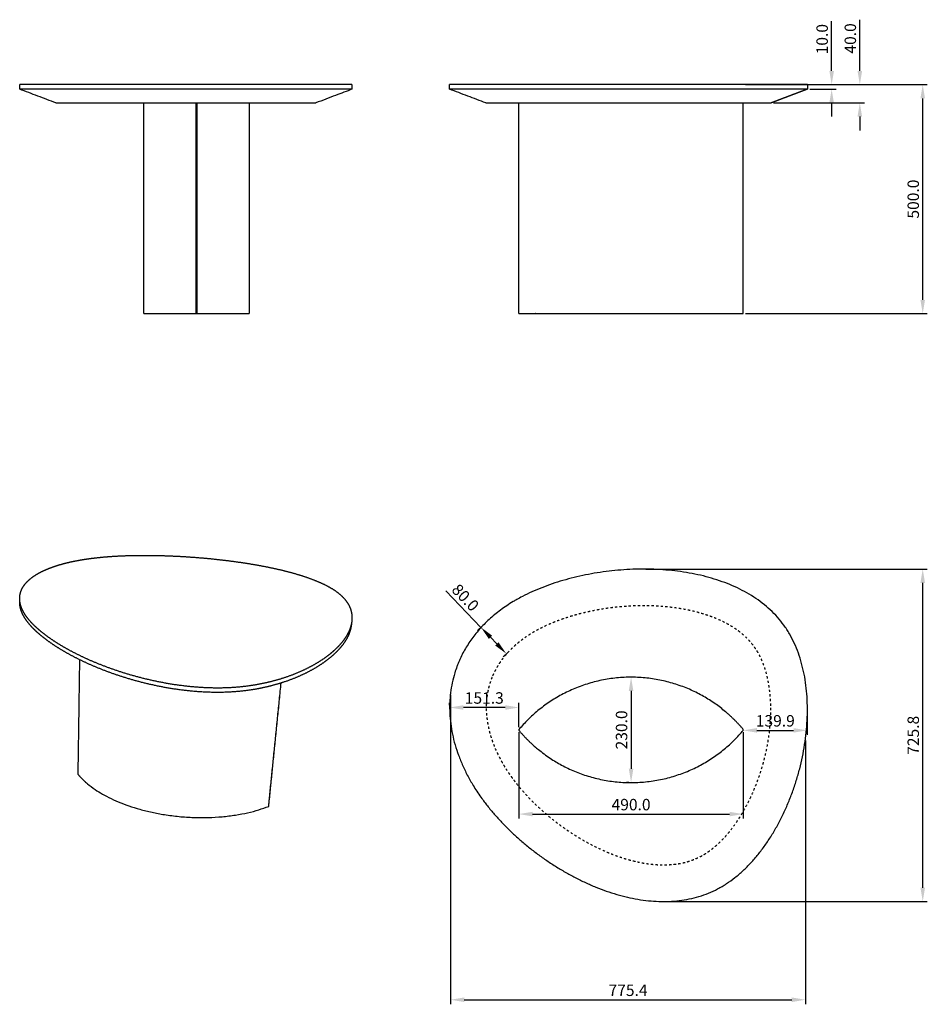
# Model space of a CAD drawing. Units: millimetres. Extents: x 0 to 9075, y 2397 to 5087.
# Drawn here: x 7093 to 9075, y 2937 to 5087 of the extents above; entities that cross this region are included whole.
import ezdxf

# ---------------------------------------------------------------- set-up
doc = ezdxf.new("R2010")
doc.units = ezdxf.units.MM
doc.linetypes.add('Tratteggiato', pattern=[10, 5, -5])
for name, color, linetype, true_color in [('Livello 01', 18, 'Continuous', 0x000000), ('Make2D$Visibile$Curve', 18, 'Continuous', 0x000000), ('Quote', 1, 'Continuous', 0xff0000)]:
    doc.layers.add(name, color=color, linetype=linetype, true_color=true_color)
doc.styles.add('Arial Normale', font='txt')
doc.dimstyles.new('Predefinito', dxfattribs={"dimscale": 10, "dimtxt": 2.5, "dimasz": 3, "dimexe": 1, "dimexo": 0.5, "dimgap": 0.8, "dimtad": 1, "dimtoh": 1, "dimdec": 1, "dimzin": 1, "dimdsep": 46, "dimtxsty": 'Arial Normale', "dimcen": 2.5, "dimadec": 1, "dimazin": 1, "dimtfac": 1, "dimtdec": 4, "dimtix": 1, "dimtofl": 0, "dimtmove": 1, "dimatfit": 3, "dimfxl": 1, "dimtolj": 1, "dimtzin": 1, "dimarcsym": 0})

# ---------------------------------------------------------------- blocks, each defined once
blk = doc.blocks.new('*D1')
at = {"layer": 'Defpoints', "color": 0}
for p in [(8813.4, 4945.4), (8866.3, 4945.4), (8813.4, 4935.4)]:
    blk.add_point(p, dxfattribs=at)
at = {"layer": 'Quote', "color": 0, "lineweight": -2}
for p, q in [((8866.3, 4975.4), (8866.3, 5083.8)), ((8818.4, 4945.4), (8876.3, 4945.4)), ((8818.4, 4935.4), (8876.3, 4935.4)), ((8866.3, 4905.4), (8866.3, 4875.4))]:
    blk.add_line(p, q, dxfattribs=at)
at = {"layer": 'Quote', "color": 0}
for points in [[(8861.3, 4975.4), (8871.3, 4975.4), (8866.3, 4945.4)], [(8871.3, 4905.4), (8861.3, 4905.4), (8866.3, 4935.4)]]:
    blk.add_solid(points, dxfattribs=at)
at = {"layer": 'Quote', "color": 0, "insert": (8845.5, 5044.6), "char_height": 25, "attachment_point": 5, "rotation": 90, "style": 'Arial Normale'}
blk.add_mtext('\\A1;10.0', dxfattribs=at)
blk = doc.blocks.new('*D2')
at = {"layer": 'Defpoints', "color": 0}
for p in [(8031.9, 3585.2), (8031.9, 3585.2), (8183.2, 3537.3)]:
    blk.add_point(p, dxfattribs=at)
at = {"layer": 'Quote', "color": 0, "lineweight": -2}
for p, q in [((8031.9, 3590.2), (8031.9, 3595.2)), ((8183.2, 3542.3), (8183.2, 3595.2)), ((8153.2, 3585.2), (8061.9, 3585.2))]:
    blk.add_line(p, q, dxfattribs=at)
at = {"layer": 'Quote', "color": 0}
for points in [[(8061.9, 3590.2), (8061.9, 3580.2), (8031.9, 3585.2)], [(8153.2, 3580.2), (8153.2, 3590.2), (8183.2, 3585.2)]]:
    blk.add_solid(points, dxfattribs=at)
at = {"layer": 'Quote', "color": 0, "insert": (8107.6, 3606), "char_height": 25, "attachment_point": 5, "style": 'Arial Normale'}
blk.add_mtext('\\A1;151.3', dxfattribs=at)
blk = doc.blocks.new('*D3')
at = {"layer": 'Defpoints', "color": 0}
for p in [(8107.1, 3766.8), (8100.3, 3760.2), (8162.6, 3709.1)]:
    blk.add_point(p, dxfattribs=at)
at = {"layer": 'Quote', "color": 0, "lineweight": -2}
for p, q in [((8100.3, 3760.2), (8023.4, 3840)), ((8103.5, 3763.3), (8093.1, 3753.3)), ((8135, 3724.2), (8121.1, 3738.6)), ((8159, 3705.6), (8148.6, 3695.6))]:
    blk.add_line(p, q, dxfattribs=at)
at = {"layer": 'Quote', "color": 0}
for points in [[(8124.7, 3742.1), (8117.5, 3735.1), (8100.3, 3760.2)], [(8131.4, 3720.7), (8138.6, 3727.6), (8155.8, 3702.5)]]:
    blk.add_solid(points, dxfattribs=at)
at = {"layer": 'Quote', "color": 0, "insert": (8066.4, 3825.3), "char_height": 25, "attachment_point": 5, "rotation": 313.9189, "style": 'Arial Normale'}
blk.add_mtext('\\A1;80.0', dxfattribs=at)
blk = doc.blocks.new('*D4')
at = {"layer": 'Defpoints', "color": 0}
for p in [(8672.8, 4945.4), (9065.2, 4945.4), (8673.2, 4445.4)]:
    blk.add_point(p, dxfattribs=at)
at = {"layer": 'Quote', "color": 0, "lineweight": -2}
for p, q in [((8677.8, 4945.4), (9075.2, 4945.4)), ((9065.2, 4475.4), (9065.2, 4915.4)), ((8678.2, 4445.4), (9075.2, 4445.4))]:
    blk.add_line(p, q, dxfattribs=at)
at = {"layer": 'Quote', "color": 0}
for points in [[(9070.2, 4915.4), (9060.2, 4915.4), (9065.2, 4945.4)], [(9060.2, 4475.4), (9070.2, 4475.4), (9065.2, 4445.4)]]:
    blk.add_solid(points, dxfattribs=at)
at = {"layer": 'Quote', "color": 0, "insert": (9044.5, 4695.4), "char_height": 25, "attachment_point": 5, "rotation": 90, "style": 'Arial Normale'}
blk.add_mtext('\\A1;500.0', dxfattribs=at)
blk = doc.blocks.new('*D5')
at = {"layer": 'Defpoints', "color": 0}
for p in [(8183.2, 3536.3), (8673.2, 3536.3), (8673.2, 3352.5)]:
    blk.add_point(p, dxfattribs=at)
at = {"layer": 'Quote', "color": 0, "lineweight": -2}
for p, q in [((8183.2, 3531.3), (8183.2, 3342.5)), ((8673.2, 3531.3), (8673.2, 3342.5)), ((8213.2, 3352.5), (8643.2, 3352.5))]:
    blk.add_line(p, q, dxfattribs=at)
at = {"layer": 'Quote', "color": 0}
for points in [[(8213.2, 3357.5), (8213.2, 3347.5), (8183.2, 3352.5)], [(8643.2, 3347.5), (8643.2, 3357.5), (8673.2, 3352.5)]]:
    blk.add_solid(points, dxfattribs=at)
at = {"layer": 'Quote', "color": 0, "insert": (8428.2, 3373.2), "char_height": 25, "attachment_point": 5, "style": 'Arial Normale'}
blk.add_mtext('\\A1;490.0', dxfattribs=at)
blk = doc.blocks.new('*D6')
at = {"layer": 'Defpoints', "color": 0}
for p in [(8428.2, 3651.3), (8428.2, 3421.3), (8428.2, 3421.3)]:
    blk.add_point(p, dxfattribs=at)
at = {"layer": 'Quote', "color": 0, "lineweight": -2}
for p, q in [((8423.2, 3651.3), (8418.2, 3651.3)), ((8428.2, 3621.3), (8428.2, 3451.3)), ((8423.2, 3421.3), (8418.2, 3421.3))]:
    blk.add_line(p, q, dxfattribs=at)
at = {"layer": 'Quote', "color": 0}
for points in [[(8433.2, 3621.3), (8423.2, 3621.3), (8428.2, 3651.3)], [(8423.2, 3451.3), (8433.2, 3451.3), (8428.2, 3421.3)]]:
    blk.add_solid(points, dxfattribs=at)
at = {"layer": 'Quote', "color": 0, "insert": (8407.4, 3536.3), "char_height": 25, "attachment_point": 5, "rotation": 90, "style": 'Arial Normale'}
blk.add_mtext('\\A1;230.0', dxfattribs=at)
blk = doc.blocks.new('*D7')
at = {"layer": 'Defpoints', "color": 0}
for p in [(8455.7, 3887.4), (9065.2, 3887.4), (8499.3, 3161.6)]:
    blk.add_point(p, dxfattribs=at)
at = {"layer": 'Quote', "color": 0, "lineweight": -2}
for p, q in [((8460.7, 3887.4), (9075.2, 3887.4)), ((9065.2, 3191.6), (9065.2, 3857.4)), ((8504.3, 3161.6), (9075.2, 3161.6))]:
    blk.add_line(p, q, dxfattribs=at)
at = {"layer": 'Quote', "color": 0}
for points in [[(9070.2, 3857.4), (9060.2, 3857.4), (9065.2, 3887.4)], [(9060.2, 3191.6), (9070.2, 3191.6), (9065.2, 3161.6)]]:
    blk.add_solid(points, dxfattribs=at)
at = {"layer": 'Quote', "color": 0, "insert": (9044.5, 3524.5), "char_height": 25, "attachment_point": 5, "rotation": 90, "style": 'Arial Normale'}
blk.add_mtext('\\A1;725.8', dxfattribs=at)
blk = doc.blocks.new('*D8')
at = {"layer": 'Defpoints', "color": 0}
for p in [(8033.9, 3617.6), (8809.3, 3518.3), (8809.3, 2947.1)]:
    blk.add_point(p, dxfattribs=at)
at = {"layer": 'Quote', "color": 0, "lineweight": -2}
for p, q in [((8033.9, 3612.6), (8033.9, 2937.1)), ((8809.3, 3513.3), (8809.3, 2937.1)), ((8063.9, 2947.1), (8779.3, 2947.1))]:
    blk.add_line(p, q, dxfattribs=at)
at = {"layer": 'Quote', "color": 0}
for points in [[(8063.9, 2952.1), (8063.9, 2942.1), (8033.9, 2947.1)], [(8779.3, 2942.1), (8779.3, 2952.1), (8809.3, 2947.1)]]:
    blk.add_solid(points, dxfattribs=at)
at = {"layer": 'Quote', "color": 0, "insert": (8421.6, 2967.8), "char_height": 25, "attachment_point": 5, "style": 'Arial Normale'}
blk.add_mtext('\\A1;775.4', dxfattribs=at)
blk = doc.blocks.new('*D9')
at = {"layer": 'Defpoints', "color": 0}
for p in [(8734.1, 4945.4), (8927.8, 4945.4), (8734.1, 4905.4)]:
    blk.add_point(p, dxfattribs=at)
at = {"layer": 'Quote', "color": 0, "lineweight": -2}
for p, q in [((8927.8, 4975.4), (8927.8, 5087.1)), ((8739.1, 4945.4), (8937.8, 4945.4)), ((8739.1, 4905.4), (8937.8, 4905.4)), ((8927.8, 4875.4), (8927.8, 4845.4))]:
    blk.add_line(p, q, dxfattribs=at)
at = {"layer": 'Quote', "color": 0}
for points in [[(8922.8, 4975.4), (8932.8, 4975.4), (8927.8, 4945.4)], [(8932.8, 4875.4), (8922.8, 4875.4), (8927.8, 4905.4)]]:
    blk.add_solid(points, dxfattribs=at)
at = {"layer": 'Quote', "color": 0, "insert": (8907.1, 5046.2), "char_height": 25, "attachment_point": 5, "rotation": 90, "style": 'Arial Normale'}
blk.add_mtext('\\A1;40.0', dxfattribs=at)
blk = doc.blocks.new('*D10')
at = {"layer": 'Defpoints', "color": 0}
for p in [(8813.1, 3596.2), (8673.2, 3536.3), (8813.1, 3535.3)]:
    blk.add_point(p, dxfattribs=at)
at = {"layer": 'Quote', "color": 0, "lineweight": -2}
for p, q in [((8813.1, 3591.2), (8813.1, 3525.3)), ((8673.2, 3531.3), (8673.2, 3525.3)), ((8703.2, 3535.3), (8783.1, 3535.3))]:
    blk.add_line(p, q, dxfattribs=at)
at = {"layer": 'Quote', "color": 0}
for points in [[(8703.2, 3540.3), (8703.2, 3530.3), (8673.2, 3535.3)], [(8783.1, 3530.3), (8783.1, 3540.3), (8813.1, 3535.3)]]:
    blk.add_solid(points, dxfattribs=at)
at = {"layer": 'Quote', "color": 0, "insert": (8743.2, 3556.1), "char_height": 25, "attachment_point": 5, "style": 'Arial Normale'}
blk.add_mtext('\\A1;139.9', dxfattribs=at)

msp = doc.modelspace()

# ---------------------------------------------------------------- linework, layer by layer
at = {"layer": 'Livello 01', "linetype": 'Tratteggiato'}
msp.add_open_spline([(8124.58, 3651.41), (8125.64, 3654.02), (8127.72, 3658.8), (8131.28, 3666.04), (8135.21, 3673.2), (8139.78, 3680.63), (8144.79, 3687.94), (8150.25, 3695.15), (8156.19, 3702.24), (8162.62, 3709.23), (8169.55, 3716.09), (8177, 3722.81), (8184.98, 3729.39), (8193.5, 3735.81), (8202.56, 3742.04), (8210.52, 3747.04), (8218.1, 3751.48), (8226.63, 3756.19), (8238.52, 3762.19), (8253.14, 3768.75), (8266.37, 3774.02), (8277.38, 3778.02), (8288.82, 3781.91), (8303.57, 3786.44), (8321.77, 3791.3), (8340.51, 3795.57), (8359.68, 3799.23), (8379.17, 3802.24), (8398.89, 3804.6), (8418.75, 3806.27), (8438.66, 3807.24), (8458.51, 3807.5), (8478.21, 3807.03), (8497.66, 3805.84), (8516.76, 3803.92), (8535.43, 3801.26), (8553.56, 3797.89), (8571.08, 3793.79), (8587.87, 3789), (8603.86, 3783.55), (8618.95, 3777.45), (8633.09, 3770.75), (8646.24, 3763.47), (8656.43, 3756.9), (8664.04, 3751.38), (8669.41, 3747.17), (8674.52, 3742.84), (8679.36, 3738.4), (8683.94, 3733.84), (8689.67, 3727.63), (8695.12, 3720.93), (8700.08, 3713.87), (8703.12, 3709.08), (8705.93, 3704.31), (8709.77, 3697.28), (8714.69, 3686.75), (8719.81, 3673.21), (8724.19, 3658.63), (8727.77, 3643.06), (8730.52, 3626.61), (8732.39, 3609.38), (8733.37, 3591.49), (8733.44, 3573.05), (8732.61, 3554.18), (8730.88, 3535), (8728.25, 3515.61), (8724.76, 3496.14), (8720.41, 3476.69), (8715.23, 3457.39), (8709.27, 3438.36), (8702.55, 3419.69), (8695.11, 3401.5), (8687, 3383.9), (8678.27, 3367), (8668.98, 3350.92), (8659.2, 3335.74), (8648.98, 3321.56), (8638.4, 3308.47), (8627.55, 3296.53), (8618.24, 3287.51), (8610.71, 3280.94), (8605.14, 3276.41), (8599.56, 3272.2), (8593.81, 3268.19), (8588.05, 3264.53), (8583.05, 3261.65), (8578.27, 3259.1), (8573.43, 3256.73), (8567.72, 3254.22), (8561.88, 3251.95), (8555.93, 3249.9), (8547.78, 3247.46), (8537.24, 3244.97), (8524.1, 3242.89), (8510.4, 3241.72), (8496.15, 3241.46), (8481.39, 3242.13), (8466.17, 3243.73), (8450.55, 3246.27), (8434.59, 3249.73), (8418.35, 3254.1), (8401.9, 3259.36), (8385.33, 3265.48), (8368.71, 3272.43), (8352.12, 3280.17), (8335.62, 3288.66), (8319.29, 3297.85), (8303.19, 3307.7), (8287.4, 3318.16), (8271.98, 3329.16), (8257, 3340.66), (8242.52, 3352.6), (8228.6, 3364.91), (8215.3, 3377.55), (8202.69, 3390.44), (8190.82, 3403.5), (8181.38, 3414.74), (8174.23, 3423.81), (8169.62, 3429.93), (8164.78, 3436.6), (8158.61, 3445.51), (8152.13, 3455.67), (8146.35, 3465.55), (8142.02, 3473.47), (8137.98, 3481.37), (8133.06, 3491.73), (8128.14, 3503.43), (8123.06, 3517.6), (8118.94, 3531.51), (8115.56, 3546.39), (8113.26, 3560.95), (8112.02, 3575.17), (8111.8, 3589.05), (8112.56, 3602.57), (8114.01, 3613.59), (8115.65, 3622.22), (8117.11, 3628.59), (8118.69, 3634.47), (8120.63, 3640.78), (8122.56, 3646.29), (8124.06, 3650.11), (8124.58, 3651.41)], degree=3, knots=[0, 0, 0, 0, 8.4324532, 15.6327048, 24.21827, 32.9221727, 41.7775372, 50.8054456, 60.04372, 69.5288839, 79.2690394, 89.2944463, 99.6253855, 110.2832648, 121.2934068, 132.6220146, 138.4712067, 147.6498493, 161.8349461, 178.4268565, 195.698287, 204.5552986, 213.56603, 231.9628078, 250.8232601, 270.0756113, 289.6090718, 309.3534593, 329.2375329, 349.1894861, 369.138986, 389.0162821, 408.7432773, 428.2420715, 447.4572087, 466.3260242, 484.7893824, 502.7898723, 520.2691278, 537.1727123, 553.4407038, 569.091623, 584.1004555, 598.4838899, 605.4614848, 612.2761378, 618.9625378, 625.5308629, 631.9855884, 638.3528779, 650.8744913, 657.8869685, 664.2197107, 667.8863844, 674.5075053, 688.2398461, 702.7082053, 717.9282832, 733.8915359, 750.5910118, 767.93895, 785.8728403, 804.3276882, 823.2334814, 842.5146821, 862.0956403, 881.9131489, 901.8633332, 921.8651372, 941.8353701, 961.6969934, 981.3720234, 1000.775925, 1019.8264771, 1038.4098473, 1056.4874898, 1073.9798312, 1090.8235494, 1106.9625754, 1122.3465524, 1129.7106009, 1136.928723, 1143.8743897, 1150.6797995, 1157.9617221, 1164.3274687, 1167.9952428, 1174.2221846, 1180.4738847, 1186.7182921, 1193.0074515, 1199.3443797, 1212.2330729, 1225.4950211, 1239.2211485, 1253.4574904, 1268.2236877, 1283.5254127, 1299.353479, 1315.6886354, 1332.5059223, 1349.7842349, 1367.4663973, 1385.4973376, 1403.8234534, 1422.3907431, 1441.1458204, 1460.032943, 1478.9914793, 1497.9570427, 1516.8586241, 1535.6418781, 1554.2446159, 1572.6041278, 1590.657261, 1608.3369491, 1625.5501246, 1634.6879451, 1642.979239, 1648.5166575, 1659.4308551, 1675.4777484, 1684.6659568, 1693.7539739, 1702.5582448, 1711.2989292, 1728.1498916, 1740.6285196, 1756.4244244, 1771.657967, 1786.3812661, 1800.6237821, 1814.4586395, 1827.9714992, 1841.2297875, 1847.7937115, 1854.3196788, 1860.8304416, 1866.0396905, 1874.131728, 1878.3448492, 1878.3448492, 1878.3448492, 1878.3448492], dxfattribs=at)
at = {"layer": 'Make2D$Visibile$Curve', "color": 18, "lineweight": -3, "true_color": 0x000000}
for points, degree, knots in [([(7818.62, 4945.35), (7818.62, 4945.35), (7818.6, 4945.35), (7818.12, 4945.35), (7816.32, 4945.35), (7813.36, 4945.35), (7809.22, 4945.35), (7803.86, 4945.35), (7797.27, 4945.35), (7789.41, 4945.35), (7780.25, 4945.35), (7769.77, 4945.35), (7757.94, 4945.35), (7744.72, 4945.35), (7730.09, 4945.35), (7714.01, 4945.35), (7699.41, 4945.35), (7687.02, 4945.35), (7674.08, 4945.35), (7657.02, 4945.35), (7635.41, 4945.35), (7612.72, 4945.35), (7589.08, 4945.35), (7564.65, 4945.35), (7539.55, 4945.35), (7513.92, 4945.35), (7487.9, 4945.35), (7461.64, 4945.35), (7435.26, 4945.35), (7408.9, 4945.35), (7382.71, 4945.35), (7356.82, 4945.35), (7331.37, 4945.35), (7306.5, 4945.35), (7282.35, 4945.35), (7259.05, 4945.35), (7236.76, 4945.35), (7215.58, 4945.35), (7195.69, 4945.35), (7177.21, 4945.35), (7160.27, 4945.35), (7145.02, 4945.35), (7133.78, 4945.35), (7125.8, 4945.35), (7118.57, 4945.35), (7110.8, 4945.35), (7103.46, 4945.35), (7098.06, 4945.35), (7094.52, 4945.35), (7093.05, 4945.35), (7092.83, 4945.35), (7092.83, 4945.35)], 3, [480.9294468, 480.9294468, 480.9294468, 480.9294468, 483.8307989, 510.0035843, 536.0165358, 561.8045197, 587.3090022, 612.4796917, 637.2764526, 661.6715337, 685.6521398, 709.2233405, 732.4112562, 755.2663682, 777.8666754, 800.3202755, 822.7668277, 834.0394952, 845.372304, 868.2784003, 891.5810398, 915.3406978, 939.5870501, 964.3237372, 989.5328697, 1015.1790643, 1041.2129515, 1067.574177, 1094.1939652, 1120.9973274, 1147.9050009, 1174.8352007, 1201.7052623, 1228.4332515, 1254.9396143, 1281.1489442, 1306.9919486, 1332.4077014, 1357.3462758, 1381.7718505, 1405.6663688, 1429.0337874, 1451.9048637, 1463.1724699, 1474.3423519, 1496.46046, 1518.4184598, 1540.3592049, 1562.4005131, 1584.6350089, 1596.6160265, 1596.6160265, 1596.6160265, 1596.6160265]), ([(8813.37, 4945.35), (8813.37, 4945.35), (8812.93, 4945.35), (8810.93, 4945.35), (8807.49, 4945.35), (8802.71, 4945.35), (8796.63, 4945.35), (8789.29, 4945.35), (8780.73, 4945.35), (8770.98, 4945.35), (8760.1, 4945.35), (8748.12, 4945.35), (8735.08, 4945.35), (8721.02, 4945.35), (8705.99, 4945.35), (8690.01, 4945.35), (8673.13, 4945.35), (8655.39, 4945.35), (8639.83, 4945.35), (8627, 4945.35), (8614.03, 4945.35), (8597.31, 4945.35), (8576.54, 4945.35), (8555.21, 4945.35), (8533.4, 4945.35), (8511.2, 4945.35), (8488.67, 4945.35), (8465.9, 4945.35), (8442.96, 4945.35), (8419.94, 4945.35), (8396.89, 4945.35), (8373.92, 4945.35), (8351.09, 4945.35), (8328.47, 4945.35), (8306.15, 4945.35), (8284.2, 4945.35), (8262.7, 4945.35), (8241.73, 4945.35), (8221.36, 4945.35), (8201.69, 4945.35), (8182.77, 4945.35), (8164.69, 4945.35), (8147.52, 4945.35), (8131.35, 4945.35), (8118.72, 4945.35), (8109.18, 4945.35), (8098.49, 4945.35), (8088.17, 4945.35), (8078.39, 4945.35), (8072.03, 4945.35), (8066.12, 4945.35), (8060.71, 4945.35), (8055.73, 4945.35), (8049.78, 4945.35), (8043.47, 4945.35), (8037.74, 4945.35), (8033.89, 4945.35), (8032.2, 4945.35), (8031.93, 4945.35), (8031.93, 4945.35)], 3, [1017.2545078, 1017.2545078, 1017.2545078, 1017.2545078, 1041.2129515, 1067.574177, 1094.1939652, 1120.9973274, 1147.9050009, 1174.8352007, 1201.7052623, 1228.4332515, 1254.9396143, 1281.1489442, 1306.9919486, 1332.4077014, 1357.3462758, 1381.7718505, 1405.6663688, 1429.0337874, 1451.9048637, 1463.1724699, 1474.3423519, 1496.46046, 1518.4184598, 1540.3592049, 1562.4005131, 1584.6350089, 1607.1311447, 1629.9350391, 1653.0727736, 1676.552859, 1700.3686672, 1724.5007049, 1748.9186703, 1773.5832724, 1798.4478247, 1823.4596356, 1848.5612256, 1873.6914062, 1898.7862518, 1923.7799979, 1948.6058993, 1973.1970781, 1997.4873982, 2021.4124039, 2044.9103635, 2056.4169175, 2067.9234714, 2098.64627, 2111.8353948, 2125.0245196, 2137.8468342, 2150.6691488, 2163.1518104, 2175.634472, 2199.978562, 2223.7638599, 2247.0577525, 2269.9330793, 2282.3402464, 2282.3402464, 2282.3402464, 2282.3402464]), ([(7818.62, 4935.35), (7818.62, 4935.35), (7818.6, 4935.35), (7818.12, 4935.35), (7816.32, 4935.35), (7813.36, 4935.35), (7809.22, 4935.35), (7803.86, 4935.35), (7797.27, 4935.35), (7789.41, 4935.35), (7780.25, 4935.35), (7769.77, 4935.35), (7757.94, 4935.35), (7744.72, 4935.35), (7730.09, 4935.35), (7714.01, 4935.35), (7699.41, 4935.35), (7687.02, 4935.35), (7674.08, 4935.35), (7657.02, 4935.35), (7635.41, 4935.35), (7612.72, 4935.35), (7589.08, 4935.35), (7564.65, 4935.35), (7539.55, 4935.35), (7513.92, 4935.35), (7487.9, 4935.35), (7461.64, 4935.35), (7435.26, 4935.35), (7408.9, 4935.35), (7382.71, 4935.35), (7356.82, 4935.35), (7331.37, 4935.35), (7306.5, 4935.35), (7282.35, 4935.35), (7259.05, 4935.35), (7236.76, 4935.35), (7215.58, 4935.35), (7195.69, 4935.35), (7177.21, 4935.35), (7160.27, 4935.35), (7145.02, 4935.35), (7133.78, 4935.35), (7125.8, 4935.35), (7118.57, 4935.35), (7110.8, 4935.35), (7103.46, 4935.35), (7098.06, 4935.35), (7094.52, 4935.35), (7093.05, 4935.35), (7092.83, 4935.35), (7092.83, 4935.35)], 3, [480.9294468, 480.9294468, 480.9294468, 480.9294468, 483.8307989, 510.0035843, 536.0165358, 561.8045197, 587.3090022, 612.4796917, 637.2764526, 661.6715337, 685.6521398, 709.2233405, 732.4112562, 755.2663682, 777.8666754, 800.3202755, 822.7668277, 834.0394952, 845.372304, 868.2784003, 891.5810398, 915.3406978, 939.5870501, 964.3237372, 989.5328697, 1015.1790643, 1041.2129515, 1067.574177, 1094.1939652, 1120.9973274, 1147.9050009, 1174.8352007, 1201.7052623, 1228.4332515, 1254.9396143, 1281.1489442, 1306.9919486, 1332.4077014, 1357.3462758, 1381.7718505, 1405.6663688, 1429.0337874, 1451.9048637, 1463.1724699, 1474.3423519, 1496.46046, 1518.4184598, 1540.3592049, 1562.4005131, 1584.6350089, 1596.6160265, 1596.6160265, 1596.6160265, 1596.6160265]), ([(7172.03, 4905.35), (7158.83, 4910.36), (7145.64, 4915.36), (7119.24, 4925.35), (7106.03, 4930.35), (7092.83, 4935.35)], 3, [0, 0, 0, 0, 42.3205751, 42.3205751, 84.6913598, 84.6913598, 84.6913598, 84.6913598]), ([(7818.62, 4935.35), (7807.21, 4931.03), (7795.31, 4926.53), (7782.92, 4921.84), (7768.9, 4916.53), (7754.38, 4911.04), (7739.37, 4905.35)], 3, [0, 0, 0, 0, 38.1644762, 38.1644762, 38.1644762, 84.7338946, 84.7338946, 84.7338946, 84.7338946]), ([(8813.37, 4935.35), (8813.37, 4935.35), (8812.93, 4935.35), (8810.93, 4935.35), (8807.49, 4935.35), (8802.71, 4935.35), (8796.63, 4935.35), (8789.29, 4935.35), (8780.73, 4935.35), (8770.98, 4935.35), (8760.1, 4935.35), (8748.12, 4935.35), (8735.08, 4935.35), (8721.02, 4935.35), (8705.99, 4935.35), (8690.01, 4935.35), (8673.13, 4935.35), (8655.39, 4935.35), (8639.83, 4935.35), (8627, 4935.35), (8614.03, 4935.35), (8597.31, 4935.35), (8576.54, 4935.35), (8555.21, 4935.35), (8533.4, 4935.35), (8511.2, 4935.35), (8488.67, 4935.35), (8465.9, 4935.35), (8442.96, 4935.35), (8419.94, 4935.35), (8396.89, 4935.35), (8373.92, 4935.35), (8351.09, 4935.35), (8328.47, 4935.35), (8306.15, 4935.35), (8284.2, 4935.35), (8262.7, 4935.35), (8241.73, 4935.35), (8221.36, 4935.35), (8201.69, 4935.35), (8182.77, 4935.35), (8164.69, 4935.35), (8147.52, 4935.35), (8131.35, 4935.35), (8118.72, 4935.35), (8109.18, 4935.35), (8098.49, 4935.35), (8088.17, 4935.35), (8078.39, 4935.35), (8072.03, 4935.35), (8066.12, 4935.35), (8060.71, 4935.35), (8055.73, 4935.35), (8049.78, 4935.35), (8043.47, 4935.35), (8037.74, 4935.35), (8033.89, 4935.35), (8032.2, 4935.35), (8031.93, 4935.35), (8031.93, 4935.35)], 3, [1017.2545078, 1017.2545078, 1017.2545078, 1017.2545078, 1041.2129515, 1067.574177, 1094.1939652, 1120.9973274, 1147.9050009, 1174.8352007, 1201.7052623, 1228.4332515, 1254.9396143, 1281.1489442, 1306.9919486, 1332.4077014, 1357.3462758, 1381.7718505, 1405.6663688, 1429.0337874, 1451.9048637, 1463.1724699, 1474.3423519, 1496.46046, 1518.4184598, 1540.3592049, 1562.4005131, 1584.6350089, 1607.1311447, 1629.9350391, 1653.0727736, 1676.552859, 1700.3686672, 1724.5007049, 1748.9186703, 1773.5832724, 1798.4478247, 1823.4596356, 1848.5612256, 1873.6914062, 1898.7862518, 1923.7799979, 1948.6058993, 1973.1970781, 1997.4873982, 2021.4124039, 2044.9103635, 2056.4169175, 2067.9234714, 2098.64627, 2111.8353948, 2125.0245196, 2137.8468342, 2150.6691488, 2163.1518104, 2175.634472, 2199.978562, 2223.7638599, 2247.0577525, 2269.9330793, 2282.3402464, 2282.3402464, 2282.3402464, 2282.3402464]), ([(8111.11, 4905.35), (8097.92, 4910.36), (8084.73, 4915.36), (8058.34, 4925.36), (8045.13, 4930.35), (8031.93, 4935.35)], 3, [0, 0, 0, 0, 42.3055506, 42.3055506, 84.6748446, 84.6748446, 84.6748446, 84.6748446]), ([(8813.37, 4935.35), (8810.07, 4934.1), (8806.76, 4932.85), (8803.46, 4931.6), (8800.16, 4930.35), (8796.85, 4929.1), (8793.55, 4927.85), (8790.25, 4926.6), (8786.95, 4925.35), (8786.21, 4925.07), (8785.47, 4924.79), (8782.91, 4923.82), (8780.34, 4922.85), (8777.04, 4921.6), (8773.74, 4920.35), (8770.44, 4919.1), (8767.14, 4917.85), (8764.35, 4916.8), (8761.57, 4915.74), (8761.05, 4915.55), (8760.54, 4915.35), (8757.23, 4914.1), (8753.93, 4912.85), (8750.63, 4911.6), (8747.33, 4910.35), (8744.03, 4909.1), (8740.74, 4907.85), (8740.37, 4907.71), (8740, 4907.57), (8737.07, 4906.46), (8734.14, 4905.35)], 2, [0, 0, 0, 1, 1, 2, 2, 3, 3, 4, 4, 5, 5, 6, 6, 7, 7, 8, 8, 9, 9, 10, 10, 11, 11, 12, 12, 13, 13, 14, 14, 15, 15, 15]), ([(7172.03, 4905.35), (7172.03, 4905.35), (7172.38, 4905.35), (7174.05, 4905.35), (7177.03, 4905.35), (7181.21, 4905.35), (7186.61, 4905.35), (7192.13, 4905.35), (7197.19, 4905.35), (7202.86, 4905.35), (7211.03, 4905.35), (7222.46, 4905.35), (7235.56, 4905.35), (7250.22, 4905.35), (7266.35, 4905.35), (7283.83, 4905.35), (7302.5, 4905.35), (7322.22, 4905.35), (7342.83, 4905.35), (7364.17, 4905.35), (7386.08, 4905.35), (7408.38, 4905.35), (7430.9, 4905.35), (7453.47, 4905.35), (7475.91, 4905.35), (7498.05, 4905.35), (7519.7, 4905.35), (7540.67, 4905.35), (7560.8, 4905.35), (7579.89, 4905.35), (7597.78, 4905.35), (7614.33, 4905.35), (7629.4, 4905.35), (7640.71, 4905.35), (7648.96, 4905.35), (7656.62, 4905.35), (7665.72, 4905.35), (7675.98, 4905.35), (7685.59, 4905.35), (7694.57, 4905.35), (7702.87, 4905.35), (7710.46, 4905.35), (7717.25, 4905.35), (7723.21, 4905.35), (7728.28, 4905.35), (7732.44, 4905.35), (7735.65, 4905.35), (7737.9, 4905.35), (7739.13, 4905.35), (7739.37, 4905.35), (7739.37, 4905.35)], 3, [-1604.6095497, -1604.6095497, -1604.6095497, -1604.6095497, -1584.6350089, -1562.4005131, -1540.3592049, -1518.4184598, -1496.46046, -1474.3423519, -1463.1724699, -1451.9048637, -1429.0337874, -1405.6663688, -1381.7718505, -1357.3462758, -1332.4077014, -1306.9919486, -1281.1489442, -1254.9396143, -1228.4332515, -1201.7052623, -1174.8352007, -1147.9050009, -1120.9973274, -1094.1939652, -1067.574177, -1041.2129515, -1015.1790643, -989.5328697, -964.3237372, -939.5870501, -915.3406978, -891.5810398, -868.2784003, -845.372304, -834.0394952, -822.7668277, -800.3202755, -777.8666754, -755.2663682, -732.4112562, -709.2233405, -685.6521398, -661.6715337, -637.2764526, -612.4796917, -587.3090022, -561.8045197, -536.0165358, -510.0035843, -487.9145839, -487.9145839, -487.9145839, -487.9145839]), ([(8111.11, 4905.35), (8111.11, 4905.35), (8111.51, 4905.35), (8113.38, 4905.35), (8116.67, 4905.35), (8121.4, 4905.35), (8126.55, 4905.35), (8131.42, 4905.35), (8135.49, 4905.35), (8139.94, 4905.35), (8144.82, 4905.35), (8150.08, 4905.35), (8158.22, 4905.35), (8166.86, 4905.35), (8175.91, 4905.35), (8184.06, 4905.35), (8194.92, 4905.35), (8208.95, 4905.35), (8223.95, 4905.35), (8239.81, 4905.35), (8256.45, 4905.35), (8273.77, 4905.35), (8291.7, 4905.35), (8310.1, 4905.35), (8328.9, 4905.35), (8347.98, 4905.35), (8367.24, 4905.35), (8386.57, 4905.35), (8405.84, 4905.35), (8424.96, 4905.35), (8443.8, 4905.35), (8462.25, 4905.35), (8480.19, 4905.35), (8497.53, 4905.35), (8514.17, 4905.35), (8530.04, 4905.35), (8545.12, 4905.35), (8559.41, 4905.35), (8572.95, 4905.35), (8583.66, 4905.35), (8591.92, 4905.35), (8600.32, 4905.35), (8610.89, 4905.35), (8623.47, 4905.35), (8635.91, 4905.35), (8648.05, 4905.35), (8659.76, 4905.35), (8670.95, 4905.35), (8681.48, 4905.35), (8691.27, 4905.35), (8700.22, 4905.35), (8708.26, 4905.35), (8715.32, 4905.35), (8721.35, 4905.35), (8726.28, 4905.35), (8730.06, 4905.35), (8732.68, 4905.35), (8733.92, 4905.35), (8734.14, 4905.35), (8734.14, 4905.35)], 3, [-2291.0140871, -2291.0140871, -2291.0140871, -2291.0140871, -2269.9330793, -2247.0577525, -2223.7638599, -2199.978562, -2175.634472, -2163.1518104, -2150.6691488, -2137.8468342, -2125.0245196, -2111.8353948, -2098.64627, -2067.9234714, -2056.4169175, -2044.9103635, -2021.4124039, -1997.4873982, -1973.1970781, -1948.6058993, -1923.7799979, -1898.7862518, -1873.6914062, -1848.5612256, -1823.4596356, -1798.4478247, -1773.5832724, -1748.9186703, -1724.5007049, -1700.3686672, -1676.552859, -1653.0727736, -1629.9350391, -1607.1311447, -1584.6350089, -1562.4005131, -1540.3592049, -1518.4184598, -1496.46046, -1474.3423519, -1463.1724699, -1451.9048637, -1429.0337874, -1405.6663688, -1381.7718505, -1357.3462758, -1332.4077014, -1306.9919486, -1281.1489442, -1254.9396143, -1228.4332515, -1201.7052623, -1174.8352007, -1147.9050009, -1120.9973274, -1094.1939652, -1067.574177, -1041.2129515, -1024.4833402, -1024.4833402, -1024.4833402, -1024.4833402]), ([(7478.15, 4445.35), (7478.65, 4445.35), (7479.15, 4445.35), (7479.65, 4445.35), (7480.15, 4445.35)], 2, [2090.5421187, 2090.5421187, 2090.5421187, 2091.5421187, 2091.5421187, 2092.5421187, 2092.5421187, 2092.5421187]), ([(8050.47, 3681.52), (8051.36, 3683.73), (8053.22, 3688.12), (8057.19, 3696.81), (8062.66, 3707.53), (8069.98, 3720.06), (8078.08, 3732.29), (8086.96, 3744.19), (8096.62, 3755.74), (8107.06, 3766.93), (8118.27, 3777.73), (8130.27, 3788.12), (8143.04, 3798.09), (8156.59, 3807.62), (8168.46, 3815.13), (8179.91, 3821.83), (8193.33, 3829.12), (8211.55, 3837.96), (8233.3, 3847.13), (8256, 3855.44), (8279.57, 3862.85), (8303.87, 3869.34), (8328.8, 3874.9), (8354.22, 3879.48), (8380.03, 3883.06), (8406.1, 3885.62), (8432.31, 3887.13), (8458.55, 3887.56), (8484.7, 3886.89), (8510.63, 3885.09), (8536.24, 3882.13), (8561.39, 3877.98), (8585.99, 3872.63), (8609.89, 3866.03), (8632.99, 3858.17), (8655.17, 3849.02), (8676.32, 3838.53), (8696.29, 3826.71), (8715, 3813.48), (8732.3, 3798.85), (8748.07, 3782.77), (8759.83, 3768.17), (8768.32, 3755.78), (8776.26, 3742.85), (8785.08, 3725.79), (8793.89, 3704.18), (8801.03, 3681.48), (8806.52, 3657.85), (8810.42, 3633.41), (8812.77, 3608.31), (8813.61, 3582.69), (8812.98, 3556.67), (8810.93, 3530.4), (8807.49, 3504.02), (8802.71, 3477.67), (8796.63, 3451.48), (8789.29, 3425.58), (8780.73, 3400.14), (8770.98, 3375.27), (8760.1, 3351.12), (8748.12, 3327.82), (8735.08, 3305.52), (8721.02, 3284.35), (8705.99, 3264.46), (8690.01, 3245.97), (8673.13, 3229.03), (8655.39, 3213.79), (8639.83, 3202.55), (8627, 3194.57), (8614.03, 3187.34), (8597.31, 3179.56), (8576.54, 3172.22), (8555.21, 3166.82), (8533.4, 3163.29), (8511.2, 3161.54), (8488.67, 3161.5), (8465.9, 3163.1), (8442.96, 3166.25), (8419.94, 3170.89), (8396.89, 3176.93), (8373.92, 3184.31), (8351.09, 3192.94), (8328.47, 3202.76), (8306.15, 3213.69), (8284.2, 3225.65), (8262.7, 3238.58), (8241.73, 3252.4), (8221.36, 3267.04), (8201.69, 3282.41), (8182.77, 3298.46), (8164.69, 3315.1), (8147.52, 3332.27), (8131.35, 3349.88), (8118.72, 3364.93), (8109.18, 3377.15), (8098.49, 3391.53), (8088.17, 3406.87), (8078.39, 3423.19), (8072.03, 3434.62), (8066.12, 3446.14), (8060.71, 3457.64), (8055.73, 3469.21), (8049.78, 3484.53), (8043.47, 3503.74), (8037.74, 3526.86), (8033.89, 3549.88), (8031.9, 3572.71), (8031.8, 3595.3), (8033.58, 3617.56), (8037.23, 3639.42), (8042.17, 3658.52), (8046.9, 3672.45), (8049.57, 3679.31), (8050.47, 3681.52)], 3, [0, 0, 0, 0, 7.1495255, 14.2990511, 28.6862067, 43.1914482, 57.8451606, 72.6780027, 87.7207791, 103.004316, 118.5593454, 134.4163996, 150.6057188, 167.1571718, 184.1001913, 192.7276043, 206.9414355, 229.8914518, 253.4946411, 277.6910937, 302.4138002, 327.5905319, 353.1453869, 379.0000971, 405.0751693, 431.2909258, 457.5684949, 483.8307989, 510.0035843, 536.0165358, 561.8045197, 587.3090022, 612.4796917, 637.2764526, 661.6715337, 685.6521398, 709.2233405, 732.4112562, 755.2663682, 777.8666754, 800.3202755, 822.7668277, 834.0394952, 845.372304, 868.2784003, 891.5810398, 915.3406978, 939.5870501, 964.3237372, 989.5328697, 1015.1790643, 1041.2129515, 1067.574177, 1094.1939652, 1120.9973274, 1147.9050009, 1174.8352007, 1201.7052623, 1228.4332515, 1254.9396143, 1281.1489442, 1306.9919486, 1332.4077014, 1357.3462758, 1381.7718505, 1405.6663688, 1429.0337874, 1451.9048637, 1463.1724699, 1474.3423519, 1496.46046, 1518.4184598, 1540.3592049, 1562.4005131, 1584.6350089, 1607.1311447, 1629.9350391, 1653.0727736, 1676.552859, 1700.3686672, 1724.5007049, 1748.9186703, 1773.5832724, 1798.4478247, 1823.4596356, 1848.5612256, 1873.6914062, 1898.7862518, 1923.7799979, 1948.6058993, 1973.1970781, 1997.4873982, 2021.4124039, 2044.9103635, 2056.4169175, 2067.9234714, 2098.64627, 2111.8353948, 2125.0245196, 2137.8468342, 2150.6691488, 2163.1518104, 2175.634472, 2199.978562, 2223.7638599, 2247.0577525, 2269.9330793, 2292.4685244, 2314.7488458, 2336.8648985, 2358.9134158, 2373.8470085, 2380.996534, 2380.996534, 2380.996534, 2380.996534]), ([(8183.21, 3537.29), (8183.21, 3536.79), (8183.21, 3536.29), (8183.21, 3535.79), (8183.21, 3535.29)], 2, [1393.0280791, 1393.0280791, 1393.0280791, 1394.0280791, 1394.0280791, 1395.0280791, 1395.0280791, 1395.0280791]), ([(8673.21, 3535.29), (8673.21, 3535.79), (8673.21, 3536.29), (8673.21, 3536.79), (8673.21, 3537.29)], 2, [2090.5421187, 2090.5421187, 2090.5421187, 2091.5421187, 2091.5421187, 2092.5421187, 2092.5421187, 2092.5421187])]:
    msp.add_open_spline(points, degree=degree, knots=knots, dxfattribs=at)
for points in [[(7092.83, 4935.35), (7092.83, 4940.35), (7092.83, 4945.35)], [(7818.62, 4945.35), (7818.62, 4940.35), (7818.62, 4935.35)], [(8031.93, 4935.35), (8031.93, 4940.35), (8031.93, 4945.35)], [(8813.37, 4945.35), (8813.37, 4940.35), (8813.37, 4935.35)], [(7364.14, 4445.35), (7364.14, 4675.35), (7364.14, 4905.35)], [(7478.15, 4445.35), (7478.15, 4675.35), (7478.15, 4905.35)], [(7480.15, 4445.35), (7480.15, 4675.35), (7480.15, 4905.35)], [(7594.15, 4905.35), (7594.15, 4675.35), (7594.15, 4445.35)], [(8183.21, 4445.35), (8183.21, 4675.35), (8183.21, 4905.35)], [(8673.21, 4445.35), (8673.21, 4675.35), (8673.21, 4905.35)]]:
    msp.add_open_spline(points, degree=2, dxfattribs=at)
for points, weights in [([(7364.14, 4445.35), (7364.14, 4445.35), (7478.15, 4445.35)], [0.855120605066, 0.838403696016, 1]), ([(7480.15, 4445.35), (7501.18, 4445.35), (7518.89, 4445.35)], [1, 0.99633451828, 1]), ([(7518.89, 4445.35), (7594.15, 4445.35), (7594.15, 4445.35)], [1, 0.86870308517, 0.855120605066]), ([(7092.92, 3814.24), (7092.87, 3818.45), (7092.83, 3822.67)], [2765.27183356, 2763.07212345, 2760.87241334]), ([(7818.11, 3773.05), (7817.56, 3768.69), (7817, 3764.33)], [2642.50570912, 2644.70541922, 2646.90512933]), ([(7220.52, 3439.04), (7222.31, 3561.08), (7224.18, 3689.34)], [2995.30385227, 2922.70172144, 2850.09959061]), ([(7636.64, 3369.32), (7649.84, 3500.38), (7663.78, 3638.74)], [2861.5246495, 2786.12918062, 2710.73371175]), ([(7636.88, 3370.25), (7650.05, 3500.9), (7663.94, 3638.79)], [2863.23568634, 2788.04252599, 2712.84936565]), ([(8634.47, 3576.03), (8389.47, 3782.29), (8183.21, 3537.29)], [1, 0.707106781187, 1]), ([(8673.21, 3537.29), (8655.5, 3558.33), (8634.47, 3576.03)], [1, 0.99633451828, 1])]:
    msp.add_rational_spline(points, weights, degree=2, dxfattribs=at)
for points, weights, degree, knots in [([(8183.21, 4445.35), (8200.92, 4445.35), (8221.95, 4445.35), (8466.95, 4445.35), (8673.21, 4445.35)], [1, 0.99633451828, 1, 0.707106781186, 1], 2, [1395.0280791, 1395.0280791, 1395.0280791, 1450.0214287, 1450.0214287, 2090.5421187, 2090.5421187, 2090.5421187]), ([(7148.26, 3885.44), (7149.57, 3886.03), (7152.25, 3887.19), (7157.78, 3889.44), (7165.03, 3892.15), (7174.21, 3895.22), (7183.91, 3898.1), (7194.11, 3900.8), (7204.8, 3903.3), (7215.99, 3905.62), (7227.67, 3907.73), (7239.84, 3909.65), (7252.5, 3911.37), (7265.65, 3912.88), (7276.96, 3913.95), (7287.72, 3914.83), (7300.19, 3915.7), (7316.88, 3916.57), (7336.48, 3917.21), (7356.66, 3917.51), (7377.37, 3917.48), (7398.52, 3917.12), (7420.02, 3916.43), (7441.8, 3915.41), (7463.78, 3914.07), (7485.87, 3912.4), (7507.99, 3910.41), (7530.05, 3908.1), (7551.99, 3905.45), (7573.7, 3902.48), (7595.11, 3899.18), (7616.12, 3895.55), (7636.65, 3891.58), (7656.6, 3887.27), (7675.88, 3882.61), (7694.37, 3877.6), (7712, 3872.23), (7728.64, 3866.5), (7744.19, 3860.39), (7758.52, 3853.9), (7771.51, 3847.01), (7781.08, 3840.95), (7787.93, 3835.91), (7794.27, 3830.7), (7801.18, 3823.94), (7807.84, 3815.51), (7812.92, 3806.76), (7816.43, 3797.72), (7818.4, 3788.43), (7818.78, 3780.18), (7818.37, 3775.03), (7818.11, 3773.05)], [2926.73398919, 2928.37833869, 2931.62680426, 2937.97980389, 2945.65421996, 2954.37773546, 2962.63120075, 2970.38728963, 2977.63183049, 2984.353036, 2990.52825976, 2996.14808352, 3001.18974494, 3005.64268553, 3008.82731945, 3011.42754839, 3014.00712244, 3016.59194861, 3018.50386082, 3019.40815987, 3019.31650755, 3018.23819074, 3016.18251492, 3013.16018872, 3009.18004611, 3004.25199256, 2998.38577258, 2991.59238629, 2983.87665458, 2975.2559361, 2965.73317266, 2955.32046708, 2944.02277653, 2931.85724775, 2918.82336291, 2904.93957829, 2890.19516468, 2874.62331901, 2858.20352134, 2840.96283252, 2822.90066116, 2807.20131221, 2794.27727424, 2781.04775104, 2764.0444319, 2743.15023311, 2721.78418598, 2700.0676223, 2678.09745151, 2658.87416014, 2647.03590313, 2642.50570912], 3, [0, 0, 0, 0, 7.1495255, 14.2990511, 28.6862067, 43.1914482, 57.8451606, 72.6780027, 87.7207791, 103.004316, 118.5593454, 134.4163996, 150.6057188, 167.1571718, 184.1001913, 192.7276043, 206.9414355, 229.8914518, 253.4946411, 277.6910937, 302.4138002, 327.5905319, 353.1453869, 379.0000971, 405.0751693, 431.2909258, 457.5684949, 483.8307989, 510.0035843, 536.0165358, 561.8045197, 587.3090022, 612.4796917, 637.2764526, 661.6715337, 685.6521398, 709.2233405, 732.4112562, 755.2663682, 777.8666754, 800.3202755, 822.7668277, 834.0394952, 845.372304, 868.2784003, 891.5810398, 915.3406978, 939.5870501, 964.3237372, 989.5328697, 1005.2907719, 1005.2907719, 1005.2907719, 1005.2907719]), ([(7092.83, 3822.67), (7092.81, 3824.78), (7093.08, 3829.72), (7094.75, 3837.33), (7098.13, 3845.37), (7103, 3853.04), (7109.3, 3860.34), (7116.99, 3867.24), (7126.04, 3873.74), (7135.3, 3879.19), (7142.92, 3883.01), (7146.94, 3884.86), (7148.26, 3885.44)], [2760.87241334, 2766.15178795, 2778.55835431, 2797.89728622, 2818.641556, 2838.71704108, 2858.06610359, 2876.6293579, 2894.33171594, 2909.32139778, 2919.94851471, 2925.08963969, 2926.73398919], 3, [2182.3404852, 2182.3404852, 2182.3404852, 2182.3404852, 2199.978562, 2223.7638599, 2247.0577525, 2269.9330793, 2292.4685244, 2314.7488458, 2336.8648985, 2358.9134158, 2373.8470085, 2380.996534, 2380.996534, 2380.996534, 2380.996534]), ([(7818.11, 3773.05), (7817.95, 3771.8), (7817.24, 3767.27), (7815.17, 3759.42), (7811.1, 3749.51), (7805.55, 3739.57), (7798.55, 3729.63), (7790.11, 3719.77), (7780.25, 3710.04), (7769.02, 3700.51), (7756.43, 3691.23), (7742.53, 3682.28), (7727.37, 3673.74), (7710.99, 3665.68), (7693.45, 3658.17), (7674.84, 3651.29), (7655.21, 3645.14), (7634.65, 3639.78), (7613.26, 3635.3), (7594.74, 3632.35), (7579.61, 3630.51), (7564.43, 3629.05), (7545.09, 3627.89), (7521.45, 3627.55), (7497.6, 3628.22), (7473.66, 3629.85), (7449.74, 3632.37), (7425.96, 3635.73), (7402.43, 3639.87), (7379.25, 3644.73), (7356.53, 3650.25), (7334.33, 3656.36), (7312.76, 3663), (7291.9, 3670.12), (7271.8, 3677.64), (7252.55, 3685.52), (7234.2, 3693.68), (7216.8, 3702.09), (7200.4, 3710.69), (7185.05, 3719.42), (7170.79, 3728.24), (7157.65, 3737.1), (7145.66, 3745.97), (7134.86, 3754.79), (7125.26, 3763.52), (7118.25, 3770.75), (7113.27, 3776.46), (7107.96, 3783.05), (7103.32, 3789.87), (7099.51, 3796.9), (7097.31, 3801.71), (7095.55, 3806.47), (7094.23, 3811.13), (7093.33, 3815.72), (7092.92, 3819.55), (7092.84, 3821.86), (7092.83, 3822.67)], [2642.50570912, 2639.66295239, 2629.36922191, 2611.74070065, 2589.82794344, 2568.19984743, 2546.95577065, 2526.21014472, 2506.06361352, 2486.63316985, 2468.01347697, 2450.32514099, 2433.66476672, 2418.14917075, 2403.87397169, 2390.96129185, 2379.50915752, 2369.62411514, 2361.42578439, 2356.05735105, 2352.73206192, 2350.08740182, 2348.00131194, 2347.39190731, 2348.59679734, 2351.52784165, 2356.09536724, 2362.21517288, 2369.79788946, 2378.75759232, 2389.00755639, 2400.46908153, 2413.05166743, 2426.66910941, 2441.24506137, 2456.68855089, 2472.91741711, 2489.84973792, 2507.39557416, 2525.48031809, 2544.00539047, 2562.90089894, 2582.07484465, 2601.44869289, 2620.92878605, 2637.25447451, 2650.31469774, 2665.53256884, 2681.47243831, 2698.10910159, 2709.61641743, 2721.08382296, 2732.40377346, 2743.65842409, 2753.12307795, 2758.86519021, 2760.87241334], 3, [1005.2907719, 1005.2907719, 1005.2907719, 1005.2907719, 1015.1790643, 1041.2129515, 1067.574177, 1094.1939652, 1120.9973274, 1147.9050009, 1174.8352007, 1201.7052623, 1228.4332515, 1254.9396143, 1281.1489442, 1306.9919486, 1332.4077014, 1357.3462758, 1381.7718505, 1405.6663688, 1429.0337874, 1451.9048637, 1463.1724699, 1474.3423519, 1496.46046, 1518.4184598, 1540.3592049, 1562.4005131, 1584.6350089, 1607.1311447, 1629.9350391, 1653.0727736, 1676.552859, 1700.3686672, 1724.5007049, 1748.9186703, 1773.5832724, 1798.4478247, 1823.4596356, 1848.5612256, 1873.6914062, 1898.7862518, 1923.7799979, 1948.6058993, 1973.1970781, 1997.4873982, 2021.4124039, 2044.9103635, 2056.4169175, 2067.9234714, 2098.64627, 2111.8353948, 2125.0245196, 2137.8468342, 2150.6691488, 2163.1518104, 2175.634472, 2182.3404852, 2182.3404852, 2182.3404852, 2182.3404852]), ([(7817.41, 3768.69), (7817.25, 3765.98), (7816.5, 3759.96), (7814.05, 3750.62), (7809.98, 3740.65), (7804.43, 3730.65), (7797.43, 3720.66), (7788.99, 3710.74), (7779.15, 3700.96), (7767.92, 3691.37), (7755.35, 3682.04), (7741.47, 3673.04), (7726.32, 3664.45), (7709.97, 3656.34), (7692.46, 3648.79), (7673.87, 3641.88), (7654.28, 3635.69), (7633.75, 3630.3), (7612.4, 3625.8), (7593.91, 3622.83), (7578.81, 3620.98), (7563.65, 3619.51), (7544.35, 3618.35), (7520.76, 3618.01), (7496.95, 3618.68), (7473.05, 3620.31), (7449.18, 3622.85), (7425.44, 3626.23), (7401.96, 3630.4), (7378.83, 3635.28), (7356.14, 3640.83), (7333.99, 3646.98), (7312.46, 3653.66), (7291.64, 3660.81), (7271.58, 3668.37), (7252.37, 3676.29), (7234.05, 3684.51), (7216.68, 3692.97), (7200.31, 3701.61), (7184.99, 3710.39), (7170.75, 3719.26), (7157.64, 3728.17), (7145.67, 3737.09), (7134.88, 3745.96), (7125.3, 3754.75), (7118.3, 3762.01), (7113.33, 3767.76), (7108.03, 3774.39), (7103.39, 3781.25), (7099.59, 3788.32), (7097.4, 3793.16), (7095.64, 3797.95), (7094.32, 3802.63), (7093.42, 3807.25), (7092.86, 3812.51), (7092.89, 3816.24), (7093.06, 3818.44)], [2656.83383758, 2650.64867554, 2637.01498569, 2616.14012086, 2594.22736366, 2572.59926764, 2551.35519087, 2530.60956494, 2510.46303373, 2491.03259006, 2472.41289718, 2454.7245612, 2438.06418693, 2422.54859097, 2408.27339191, 2395.36071206, 2383.90857773, 2374.02353536, 2365.82520461, 2360.45677127, 2357.13148213, 2354.48682203, 2352.40073215, 2351.79132752, 2352.99621756, 2355.92726187, 2360.49478746, 2366.61459309, 2374.19730968, 2383.15701254, 2393.40697661, 2404.86850175, 2417.45108765, 2431.06852963, 2445.64448159, 2461.0879711, 2477.31683732, 2494.24915813, 2511.79499438, 2529.87973831, 2548.40481069, 2567.30031915, 2586.47426487, 2605.8481131, 2625.32820627, 2641.65389472, 2654.71411796, 2669.93198905, 2685.87185852, 2702.50852181, 2714.01583764, 2725.48324317, 2736.80319368, 2748.05784431, 2760.99919352, 2770.23028499, 2775.72050177], 3, [993.8211014, 993.8211014, 993.8211014, 993.8211014, 1015.1790643, 1041.2129515, 1067.574177, 1094.1939652, 1120.9973274, 1147.9050009, 1174.8352007, 1201.7052623, 1228.4332515, 1254.9396143, 1281.1489442, 1306.9919486, 1332.4077014, 1357.3462758, 1381.7718505, 1405.6663688, 1429.0337874, 1451.9048637, 1463.1724699, 1474.3423519, 1496.46046, 1518.4184598, 1540.3592049, 1562.4005131, 1584.6350089, 1607.1311447, 1629.9350391, 1653.0727736, 1676.552859, 1700.3686672, 1724.5007049, 1748.9186703, 1773.5832724, 1798.4478247, 1823.4596356, 1848.5612256, 1873.6914062, 1898.7862518, 1923.7799979, 1948.6058993, 1973.1970781, 1997.4873982, 2021.4124039, 2044.9103635, 2056.4169175, 2067.9234714, 2098.64627, 2111.8353948, 2125.0245196, 2137.8468342, 2150.6691488, 2163.1518104, 2175.634472, 2193.9744646, 2193.9744646, 2193.9744646, 2193.9744646]), ([(8183.21, 3535.29), (8200.92, 3514.26), (8221.95, 3496.55), (8466.95, 3290.29), (8673.21, 3535.29)], [1, 0.99633451828, 1, 0.707106781186, 1], 2, [1395.0280791, 1395.0280791, 1395.0280791, 1450.0214287, 1450.0214287, 2090.5421187, 2090.5421187, 2090.5421187]), ([(7220.52, 3439.04), (7229.99, 3427.59), (7243.13, 3416.95), (7411.09, 3280.96), (7636.64, 3369.32)], [2995.30385227, 2961.57767017, 2951.58022022, 1915.0109792, 2861.5246495], 2, [1395.0280791, 1395.0280791, 1395.0280791, 1450.0214287, 1450.0214287, 2090.5421187, 2090.5421187, 2090.5421187]), ([(7636.64, 3369.32), (7636.7, 3369.55), (7636.76, 3369.79), (7636.82, 3370.02), (7636.88, 3370.25)], [2861.5246495, 2861.95240871, 2862.38016792, 2862.80792713, 2863.23568634], 2, [2090.5421187, 2090.5421187, 2090.5421187, 2091.5421187, 2091.5421187, 2092.5421187, 2092.5421187, 2092.5421187])]:
    msp.add_rational_spline(points, weights, degree=degree, knots=knots, dxfattribs=at)

# ---------------------------------------------------------------- dimensions: what is measured, and where the dimension line sits
at = {"layer": 'Quote'}
for base, p1, p2, angle, picture, middle in [((8927.84, 4945.35), (8734.14, 4905.35), (8734.14, 4945.35), 90, '*D9', (8907.08, 5046.24)), ((8866.31, 4945.35), (8813.37, 4935.35), (8813.37, 4945.35), 90, '*D1', (8845.54, 5044.56)), ((9065.22, 4945.35), (8673.21, 4445.35), (8672.79, 4945.35), 90, '*D4', (9044.46, 4695.35)), ((9065.22, 3887.38), (8499.29, 3161.59), (8455.68, 3887.38), 90, '*D7', (9044.46, 3524.49)), ((8100.27, 3760.2), (8162.61, 3709.11), (8107.09, 3766.77), 133.91887, '*D3', (8066.4, 3825.31)), ((8428.21, 3421.29), (8428.21, 3651.29), (8428.21, 3421.29), 90, '*D6', (8407.45, 3536.29))]:
    dim = msp.add_linear_dim(base=base, p1=p1, p2=p2, angle=angle, dimstyle='Predefinito', override={"dimscale": 10, "dimtxt": 2.5, "dimasz": 3, "dimexe": 1, "dimexo": 0.5, "dimgap": 0.8, "dimtad": 1, "dimtih": 0, "dimtoh": 0, "dimdec": 1, "dimlfac": 1, "dimzin": 1, "dimtxsty": 'Arial Normale', "dimsah": 0, "dimcen": 2.5, "dimadec": 1, "dimazin": 1, "dimtix": 0, "dimtmove": 0, "dimtzin": 1}, dxfattribs=at)
    dim.commit()
    dim.dimension.update_dxf_attribs({"geometry": picture, "text_midpoint": middle})
for base, p1, p2, picture, middle in [((8031.93, 3585.24), (8183.21, 3537.29), (8031.93, 3585.24), '*D2', (8107.57, 3606.01)), ((8809.29, 2947.11), (8033.9, 3617.58), (8809.29, 3518.28), '*D8', (8421.6, 2967.83)), ((8813.1, 3535.29), (8673.21, 3536.29), (8813.1, 3596.2), '*D10', (8743.16, 3556.05)), ((8673.21, 3352.47), (8183.21, 3536.29), (8673.21, 3536.29), '*D5', (8428.21, 3373.23))]:
    dim = msp.add_linear_dim(base=base, p1=p1, p2=p2, dimstyle='Predefinito', override={"dimscale": 10, "dimtxt": 2.5, "dimasz": 3, "dimexe": 1, "dimexo": 0.5, "dimgap": 0.8, "dimtad": 1, "dimtih": 0, "dimtoh": 0, "dimdec": 1, "dimlfac": 1, "dimzin": 1, "dimtxsty": 'Arial Normale', "dimsah": 0, "dimcen": 2.5, "dimadec": 1, "dimazin": 1, "dimtix": 0, "dimtmove": 0, "dimtzin": 1}, dxfattribs=at)
    dim.commit()
    dim.dimension.update_dxf_attribs({"geometry": picture, "text_midpoint": middle})

doc.saveas('drawing.dxf')
